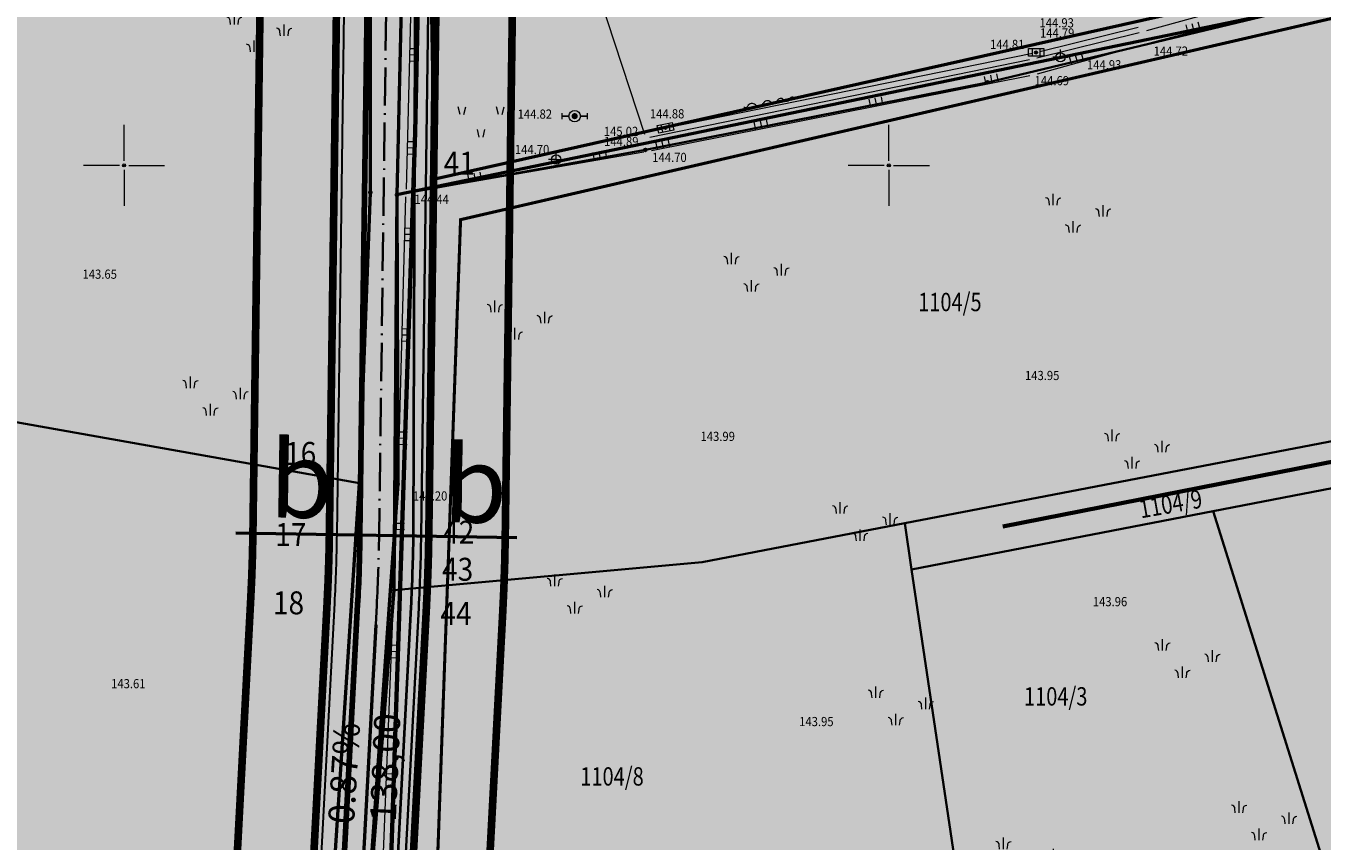
# Model space of a CAD drawing. Units: metres. Extents: x 7525089 to 7527618, y 4827271 to 4828821.
# Drawn here: x 7525294 to 7525378, y 4828356 to 4828409 of the extents above; entities that cross this region are included whole.
import ezdxf
from ezdxf.enums import TextEntityAlignment as Align

# ---------------------------------------------------------------- set-up
doc = ezdxf.new("R2010")
doc.units = ezdxf.units.M
doc.header["$PDMODE"] = 32
doc.header["$PDSIZE"] = 0.2
doc.linetypes.add('DASHED', pattern=[0.75, 0.5, -0.25])
doc.linetypes.add('GEOLINE', pattern=[7, 5, -1, 0, -1])
for name, color, linetype, lineweight, true_color in [('0 Elektroenergetika', 7, 'Continuous', 35, 0xd10000), ('05_privredne delatnosti_postojeće', 7, 'Continuous', 30, 0xb3dbe6), ('06_saobr. bez savremenog kolovoznog zastora', 7, 'Continuous', 50, 0xdbdbdb), ('0_gasovod planirani', 7, 'Continuous', 70, 0x007000)]:
    doc.layers.add(name, color=color, linetype=linetype, lineweight=lineweight, true_color=true_color)
for name, color, linetype, lineweight in [('0 TT mreza', 200, 'Continuous', 30), ('02_GL', 7, 'DASHED', 50), ('02_RL', 5, 'Continuous', 50), ('06_saobraćajnice_osovina', 251, 'GEOLINE', 35), ('06_saobraćajnice_preseci', 250, 'Continuous', 50), ('13_novoprojektovane tačke_oznaka', 1, 'Continuous', 30), ('13_novoprojektovane tačke_znak', 1, 'Continuous', 30), ('1_Parcele_granice', 7, 'Continuous', 35), ('DETALJ_LINIJE', 1, 'Continuous', 9), ('Detaljne_tacke_kote', 32, 'Continuous', 15), ('hidro OV sekundarni kolektori', 102, 'Continuous', 100), ('hidro vodovod sekundarni', 150, 'Continuous', 40), ('OPIS LISTA', 7, 'Continuous', 9), ('TOPOGRAFSKI_ZNACI', 1, 'Continuous', 9)]:
    doc.layers.add(name, color=color, linetype=linetype, lineweight=lineweight)
doc.layers.add('000_Pomocni', color=6, linetype='Continuous', plot=False)
for name, color, linetype, true_color in [('05_neizgradjeno zem._postojeće', 7, 'Continuous', 0xffb67d), ('05_privredne delatnosti_planirano', 7, 'Continuous', 0xb3dbe6), ('06_tercijalne_planirane', 7, 'Continuous', 0x00c676), ('13_javno', 7, 'Continuous', 0xdbdbdb)]:
    doc.layers.add(name, color=color, linetype=linetype, true_color=true_color)
for name, color, linetype in [('06_nivelacija', 7, 'Continuous'), ('07_vodotok II reda_otvoreni-kanal-planirano', 150, 'Continuous'), ('2_Broj_parcele', 7, 'Continuous'), ('4_Katastarske_tacke', 7, 'Continuous'), ('Opis_lista', 7, 'Continuous')]:
    doc.layers.add(name, color=color, linetype=linetype)
doc.styles.add('GUP2013_SAOBRACAJ$0$Tahoma', font='tahoma.ttf')
doc.styles.add('kote', font='geodet__.shx')
doc.styles.add('MAPSOFT18', font='MAPC104.SHX')
doc.styles.add('oznake', font='yusimc.shx')

# ---------------------------------------------------------------- blocks, each defined once
blk = doc.blocks.new('VG18-500')
for centre, radius, start, end in [((-1.412, 0.4), 0.153, 209.98101, 325.7413), ((-1.035, 0.115), 0.32, 35.38122, 141.64142), ((-0.513, 0.486), 0.32, 215.38122, 321.64142), ((-0.011, 0.088), 0.32, 37.29157, 141.63243), ((0.46, 0.394), 0.243, 207.28546, 331.59805), ((0.881, 0.133), 0.253, 30.21228, 145.05119), ((1.32, 0.371), 0.243, 207.28546, 331.59805), ((1.659, 0.166), 0.154, 35.6082, 144.5722)]:
    blk.add_arc(centre, radius, start, end)
blk = doc.blocks.new('TZ438')
at = {"color": 0}
for p, q in [((-2.61, 3.07), (-2.61, 4.57)), ((3.92, 1.61), (3.92, 3.11)), ((0, -0.5), (0, 1))]:
    blk.add_line(p, q, dxfattribs=at)
for points in [[(-3.11, 3.07), (-3.16, 3.58, 0.414214), (-3.61, 4.07)], [(-2.11, 3.07), (-2.05, 3.58, -0.414214), (-1.61, 4.07)], [(3.42, 1.61), (3.36, 2.11, 0.414214), (2.92, 2.61)], [(4.42, 1.61), (4.48, 2.11, -0.414214), (4.92, 2.61)], [(-0.5, -0.5), (-0.56, 0.01, 0.414214), (-1, 0.5)], [(0.5, -0.5), (0.56, 0.01, -0.414214), (1, 0.5)]]:
    blk.add_lwpolyline(points, format="xyb", dxfattribs=at)
blk = doc.blocks.new('TZ450A')
at = {"color": 0}
for points in [[(-0.75, 0, 0.2, 0.2, 0), (-1.55, 0, 0.8, 0.8, 0), (-1.75, 0, 0.8, 0.8, 0)], [(0.75, 0, 0.2, 0.2, 0), (1.55, 0, 0.8, 0.8, 0), (1.75, 0, 0.8, 0.8, 0)]]:
    blk.add_lwpolyline(points, format="xyseb", dxfattribs=at)
at = {"color": 0, "const_width": 0.4}
blk.add_lwpolyline([(-0.2, 0, 1), (0.2, 0, 1)], format="xyb", close=True, dxfattribs=at)
at = {"color": 0}
blk.add_circle((0, 0), 0.75, dxfattribs=at)
blk = doc.blocks.new('KAN11')
at = {"color": 0}
for p, q in [((-0.5, 0.5), (-0.5, -0.5)), ((0.5, 0.5), (0.5, -0.5))]:
    blk.add_line(p, q, dxfattribs=at)
blk.add_lwpolyline([(1, -0.5), (-1, -0.5), (-1, 0.5), (1, 0.5)], close=True, dxfattribs=at)
blk.add_point((0, 0), dxfattribs=at)
blk = doc.blocks.new('TZ466')
at = {"color": 0}
for p, q in [((0, 0), (-1, 0)), ((0, 0), (0, 1)), ((0, 0), (0.11, 0)), ((0.11, 0), (1, 0))]:
    blk.add_line(p, q, dxfattribs=at)
blk.add_circle((0, 0), 0.6, dxfattribs=at)
blk = doc.blocks.new('TZ436')
at = {"color": 0}
for p, q in [((-5.49, 5.21), (-5.99, 7.21)), ((-4.49, 5.21), (-3.99, 7.21)), ((4.51, 5.21), (4.01, 7.21)), ((5.51, 5.21), (6.01, 7.21)), ((-0.49, -0.79), (-0.99, 1.21)), ((0.51, -0.79), (1.01, 1.21))]:
    blk.add_line(p, q, dxfattribs=at)
blk = doc.blocks.new('NV15-500')
for p, q in [((-0.409, 0.529), (-0.408, -0.001)), ((-0.001, 0.529), (0, 0)), ((0.407, 0.529), (0.408, 0.001))]:
    blk.add_line(p, q)
blk = doc.blocks.new('T1')
at = {"linetype": 'Continuous'}
blk.add_point((0, 0), dxfattribs=at)
blk.add_attdef('OZN-TAC', (0, 0), '', height=5)
blk = doc.blocks.new('KRSTIC')
at = {"layer": 'OPIS LISTA'}
for p, q in [((0, 0.6), (0, 5.3)), ((0.6, 0), (5.3, 0)), ((-0.6, 0), (-5.3, 0)), ((0, -0.6), (0, -5.3))]:
    blk.add_line(p, q, dxfattribs=at)
blk.add_point((0, 0), dxfattribs=at)

msp = doc.modelspace()

# ---------------------------------------------------------------- hatches: boundary and pattern name
at = {"layer": '05_neizgradjeno zem._postojeće'}
msp.add_hatch(color=256, dxfattribs=at).paths.add_polyline_path([(7525279.56, 4828467.31), (7525260.65, 4828460.77), (7525240.43, 4828457.83), (7525221.23, 4828455.04), (7525218.85, 4828431.54), (7525208.52, 4828429.45), (7525190.775, 4828423.901), (7525190.642, 4828422.416), (7525204.284, 4828411.629), (7525214.264, 4828399.951), (7525221.481, 4828391.505), (7525234.23, 4828378.182), (7525245.475, 4828366.45), (7525265.753, 4828345.355), (7525282.519, 4828329.411), (7525302.544, 4828309.203), (7525307.56, 4828313.96), (7525312.23, 4828321.56), (7525313.06, 4828343.53), (7525315.39, 4828379.23), (7525316.1, 4828398.22), (7525316.12, 4828426.95), (7525316.35, 4828442.26), (7525320.31, 4828442.78), (7525314.3, 4828466.76), (7525313.146, 4828480.191), (7525291.89, 4828472.01)])
at = {"layer": '05_privredne delatnosti_planirano'}
h = msp.add_hatch(color=256, dxfattribs=at)
h.dxf.hatch_style = 1
edge = h.paths.add_edge_path()
edge.add_line((7525464.16, 4828504.74), (7525455.41, 4828518.2))
edge.add_line((7525455.41, 4828518.2), (7525446.19, 4828532.38))
edge.add_line((7525446.19, 4828532.38), (7525432.14, 4828526.24))
edge.add_line((7525432.14, 4828526.24), (7525415.42, 4828519.52))
edge.add_line((7525415.42, 4828519.52), (7525368.81, 4828501.15))
edge.add_line((7525368.81, 4828501.15), (7525363.5, 4828498.92))
edge.add_line((7525363.5, 4828498.92), (7525361.29, 4828497.99))
edge.add_line((7525361.29, 4828497.99), (7525358.71, 4828496.9))
edge.add_line((7525358.71, 4828496.9), (7525313.17, 4828480.2))
edge.add_line((7525313.17, 4828480.2), (7525291.89, 4828472.01))
edge.add_line((7525291.89, 4828472.01), (7525279.56, 4828467.31))
edge.add_line((7525279.56, 4828467.31), (7525260.65, 4828460.77))
edge.add_line((7525260.65, 4828460.77), (7525240.43, 4828457.83))
edge.add_line((7525240.43, 4828457.83), (7525221.411, 4828455.066))
edge.add_line((7525221.411, 4828455.066), (7525220.62, 4828460.51))
edge.add_line((7525220.62, 4828460.51), (7525169.503, 4828443.506))
edge.add_line((7525169.503, 4828443.506), (7525166.86, 4828442.627))
edge.add_line((7525166.86, 4828442.627), (7525166.875, 4828442.612))
edge.add_line((7525166.875, 4828442.612), (7525176.681, 4828433.455))
edge.add_line((7525176.681, 4828433.455), (7525204.284, 4828411.629))
edge.add_line((7525204.284, 4828411.629), (7525221.481, 4828391.505))
edge.add_line((7525221.481, 4828391.505), (7525241.391, 4828370.699))
edge.add_line((7525241.391, 4828370.699), (7525265.753, 4828345.355))
edge.add_line((7525265.753, 4828345.355), (7525282.519, 4828329.411))
edge.add_line((7525282.519, 4828329.411), (7525302.544, 4828309.203))
edge.add_line((7525302.544, 4828309.203), (7525300.367, 4828307.138))
edge.add_line((7525300.367, 4828307.138), (7525301.584, 4828305.909))
edge.add_line((7525301.584, 4828305.909), (7525316.312, 4828290.488))
edge.add_arc((7525333.126, 4828306.546), 23.25, 176.98852, 223.68333, ccw=False)
edge.add_line((7525309.908, 4828307.768), (7525309.908, 4828307.768))
edge.add_line((7525309.908, 4828307.768), (7525313.271, 4828371.41))
edge.add_arc((7525199.68, 4828377.412), 113.75, 356.97515, 359.22489)
edge.add_line((7525313.419, 4828375.874), (7525314.277, 4828439.289))
edge.add_arc((7525308.278, 4828439.371), 6, 359.22489, 374.06997)
edge.add_line((7525314.098, 4828440.829), (7525313.68, 4828442.497))
edge.add_line((7525313.68, 4828442.497), (7525319.985, 4828444.077))
edge.add_line((7525319.985, 4828444.077), (7525342.169, 4828448.154))
edge.add_arc((7525331.91, 4828503.969), 56.75, 280.4144, 288.98329)
edge.add_line((7525350.37, 4828450.306), (7525462.232, 4828488.786))
edge.add_arc((7525458.41, 4828499.897), 11.75, 288.98329, 345.85034)
edge.add_line((7525469.803, 4828497.025), (7525464.16, 4828504.74))
h = msp.add_hatch(color=256, dxfattribs=at)
h.dxf.hatch_style = 1
edge = h.paths.add_edge_path()
edge.add_line((7525564.653, 4828349.612), (7525356.519, 4828257.351))
edge.add_arc((7524909.258, 4827863.177), 596.168, 41.389911, 44.984274)
edge.add_line((7525330.928, 4828284.615), (7525321.027, 4828294.957))
edge.add_arc((7525333.126, 4828306.541), 16.75, 176.97515, 223.75245, ccw=False)
edge.add_line((7525316.399, 4828307.425), (7525319.762, 4828371.067))
edge.add_arc((7525199.68, 4828377.412), 120.25, 356.97515, 359.22489)
edge.add_line((7525319.919, 4828375.786), (7525320.625, 4828427.957))
edge.add_arc((7525332.374, 4828427.798), 11.75, 100.4144, 179.22489, ccw=False)
edge.add_line((7525330.25, 4828439.355), (7525343.343, 4828441.761))
edge.add_arc((7525331.91, 4828503.969), 63.25, 280.4144, 288.98329)
edge.add_line((7525352.485, 4828444.159), (7525472.126, 4828485.316))
edge.add_arc((7525475.949, 4828474.205), 11.75, 84.10565, 108.98329, ccw=False)
edge.add_line((7525477.155, 4828485.893), (7525480.31, 4828480.66))
edge.add_line((7525480.31, 4828480.66), (7525487.2, 4828470.84))
edge.add_line((7525487.2, 4828470.84), (7525487.69, 4828469.97))
edge.add_line((7525487.69, 4828469.97), (7525495.72, 4828457.38))
edge.add_line((7525495.72, 4828457.38), (7525498.75, 4828452))
edge.add_line((7525498.75, 4828452), (7525508.46, 4828436.06))
edge.add_line((7525508.46, 4828436.06), (7525514.32, 4828427.04))
edge.add_line((7525514.32, 4828427.04), (7525515.95, 4828424.52))
edge.add_line((7525515.95, 4828424.52), (7525517.86, 4828421.58))
edge.add_line((7525517.86, 4828421.58), (7525529.5, 4828403.05))
edge.add_line((7525529.5, 4828403.05), (7525536.74, 4828391.84))
edge.add_line((7525536.74, 4828391.84), (7525542.6, 4828383.44))
edge.add_line((7525542.6, 4828383.44), (7525544.37, 4828380.91))
edge.add_line((7525544.37, 4828380.91), (7525551.93, 4828368.08))
edge.add_line((7525551.93, 4828368.08), (7525553.8, 4828366.34))
edge.add_line((7525553.8, 4828366.34), (7525564.653, 4828349.612))
edge.add_line((7525564.653, 4828349.612), (7525564.653, 4828349.612))
at = {"layer": '05_privredne delatnosti_postojeće', "lineweight": 50}
h = msp.add_hatch(color=256, dxfattribs=at)
h.dxf.hatch_style = 1
h.paths.add_polyline_path([(7525581.05, 4828322.95), (7525569.91, 4828341.51), (7525553.8, 4828366.34), (7525551.93, 4828368.08), (7525544.37, 4828380.91), (7525542.6, 4828383.44), (7525536.74, 4828391.84), (7525529.5, 4828403.05), (7525517.86, 4828421.58), (7525515.95, 4828424.52), (7525514.32, 4828427.04), (7525508.46, 4828436.06), (7525498.75, 4828452), (7525495.72, 4828457.38), (7525487.69, 4828469.97), (7525487.2, 4828470.84), (7525480.31, 4828480.66), (7525475.184, 4828489.163), (7525470.95, 4828487.85), (7525430, 4828473.04), (7525382.37, 4828456.5), (7525380.95, 4828456.02), (7525378.58, 4828455.23), (7525346.53, 4828444.46), (7525319.56, 4828438.71), (7525318.71, 4828435.98), (7525317.84, 4828398.07), (7525317.89, 4828379.16), (7525317.4, 4828372.22), (7525315.39, 4828343.79), (7525344.36, 4828346.57), (7525355.32, 4828347.74), (7525364.27, 4828348.7), (7525379.23, 4828351.92), (7525382.28, 4828352.76), (7525392.95, 4828355.68), (7525395.55, 4828336.64), (7525403.07, 4828282.03), (7525398.76, 4828274.85), (7525387.95, 4828257.84), (7525376.79, 4828241.38), (7525369.074, 4828231.658), (7525377.882, 4828220.767), (7525395.787, 4828196.34), (7525406.943, 4828177.202), (7525412.58, 4828184.82), (7525415.67, 4828189.53), (7525418.07, 4828193.18), (7525434.45, 4828218.13), (7525434.813, 4828218.744), (7525459.891, 4828261.122), (7525479.03, 4828293.73), (7525494.72, 4828318), (7525499.625, 4828325.04), (7525514.904, 4828314.775), (7525525.39, 4828328.83), (7525529.08, 4828330.53), (7525528.16, 4828332.53), (7525530.5, 4828335.67), (7525531.86, 4828333.21), (7525536.95, 4828325.59), (7525547.75, 4828309.9), (7525554.99, 4828312.74)])
at = {"layer": '06_saobr. bez savremenog kolovoznog zastora'}
h = msp.add_hatch(color=256, dxfattribs=at)
h.dxf.hatch_style = 1
h.paths.add_polyline_path([(7525302.544, 4828309.203), (7525307.56, 4828313.96), (7525312.23, 4828321.56), (7525313.06, 4828343.53), (7525315.39, 4828379.23), (7525316.1, 4828398.22), (7525316.12, 4828426.95), (7525316.35, 4828442.26), (7525320.31, 4828442.78), (7525335, 4828444.7), (7525345.9, 4828446.71), (7525377.9, 4828457.17), (7525380.32, 4828457.96), (7525381.91, 4828458.48), (7525428.9, 4828475.03), (7525473.45, 4828492.04), (7525475.184, 4828489.163), (7525470.95, 4828487.85), (7525430, 4828473.04), (7525382.37, 4828456.5), (7525380.95, 4828456.02), (7525378.58, 4828455.23), (7525346.53, 4828444.46), (7525319.56, 4828438.71), (7525318.71, 4828435.98), (7525317.84, 4828398.07), (7525317.89, 4828379.16), (7525317.4, 4828372.22), (7525315.39, 4828343.79), (7525315.89, 4828315.73), (7525303.075, 4828304.348), (7525301.407, 4828306.141), (7525300.367, 4828307.138), (7525302.544, 4828309.203)])
at = {"layer": '06_tercijalne_planirane', "lineweight": 50}
h = msp.add_hatch(color=256, dxfattribs=at)
h.dxf.hatch_style = 1
edge = h.paths.add_edge_path()
edge.add_arc((7525458.41, 4828499.897), 11.75, 288.98329, 345.85034, ccw=False)
edge.add_line((7525462.232, 4828488.786), (7525350.37, 4828450.306))
edge.add_arc((7525331.91, 4828503.969), 56.75, 280.4144, 288.98329, ccw=False)
edge.add_line((7525342.169, 4828448.154), (7525319.985, 4828444.077))
edge.add_line((7525319.985, 4828444.077), (7525313.68, 4828442.497))
edge.add_line((7525313.68, 4828442.497), (7525314.098, 4828440.829))
edge.add_arc((7525308.278, 4828439.371), 6, -0.77511, 14.06997, ccw=False)
edge.add_line((7525314.277, 4828439.289), (7525313.419, 4828375.874))
edge.add_arc((7525199.68, 4828377.412), 113.75, 356.97515, 359.22489, ccw=False)
edge.add_line((7525313.271, 4828371.41), (7525309.908, 4828307.768))
edge.add_line((7525309.908, 4828307.768), (7525309.908, 4828307.768))
edge.add_arc((7525333.126, 4828306.546), 23.249, 176.98787, 223.68268)
edge.add_line((7525316.312, 4828290.488), (7525318.562, 4828288.133))
edge.add_line((7525318.562, 4828288.133), (7525340.753, 4828264.954))
edge.add_line((7525340.753, 4828264.954), (7525355.804, 4828248.063))
edge.add_line((7525355.804, 4828248.063), (7525377.882, 4828220.767))
edge.add_line((7525377.882, 4828220.767), (7525395.787, 4828196.34))
edge.add_line((7525395.787, 4828196.34), (7525406.365, 4828178.194))
edge.add_line((7525406.365, 4828178.194), (7525422.852, 4828185.492))
edge.add_arc((7525418.906, 4828194.408), 9.75, 210.23913, 293.87623, ccw=False)
edge.add_line((7525410.482, 4828189.497), (7525403.609, 4828201.288))
edge.add_arc((7524909.258, 4827863.177), 598.918, 34.370113, 41.307065)
edge.add_line((7525359.154, 4828258.519), (7525356.998, 4828257.563))
edge.add_line((7525356.998, 4828257.563), (7525356.519, 4828257.351))
edge.add_arc((7524909.258, 4827863.177), 596.168, 41.389911, 44.984274)
edge.add_line((7525330.928, 4828284.615), (7525321.027, 4828294.957))
edge.add_arc((7525333.126, 4828306.541), 16.75, 176.97515, 223.75245, ccw=False)
edge.add_line((7525316.399, 4828307.425), (7525319.762, 4828371.067))
edge.add_arc((7525199.68, 4828377.412), 120.25, 356.97515, 359.22489)
edge.add_line((7525319.919, 4828375.786), (7525320.625, 4828427.957))
edge.add_arc((7525332.374, 4828427.798), 11.75, 100.4144, 179.22489, ccw=False)
edge.add_line((7525330.25, 4828439.355), (7525343.343, 4828441.761))
edge.add_arc((7525331.91, 4828503.969), 63.25, 280.4144, 288.98329)
edge.add_line((7525352.485, 4828444.159), (7525472.126, 4828485.316))
edge.add_arc((7525475.949, 4828474.205), 11.75, 84.10565, 108.98329, ccw=False)
edge.add_line((7525477.155, 4828485.893), (7525473.45, 4828492.04))
edge.add_line((7525473.45, 4828492.04), (7525469.803, 4828497.025))
at = {"layer": '07_vodotok II reda_otvoreni-kanal-planirano', "ltscale": 0.4}
h = msp.add_hatch(dxfattribs=at)
h.set_pattern_fill('ANSI37', color=256)
edge = h.paths.add_edge_path()
edge.add_line((7525128.565, 4828598.69), (7525128.339, 4828573.461))
edge.add_line((7525128.339, 4828573.461), (7525129.545, 4828559))
edge.add_line((7525129.545, 4828559), (7525125.154, 4828536.43))
edge.add_line((7525125.154, 4828536.43), (7525131.513, 4828517.226))
edge.add_line((7525131.513, 4828517.226), (7525135.233, 4828493.361))
edge.add_line((7525135.233, 4828493.361), (7525150.479, 4828462.961))
edge.add_line((7525150.479, 4828462.961), (7525164.37, 4828444.951))
edge.add_line((7525164.37, 4828444.951), (7525176.681, 4828433.455))
edge.add_line((7525176.681, 4828433.455), (7525204.284, 4828411.629))
edge.add_line((7525204.284, 4828411.629), (7525221.481, 4828391.505))
edge.add_line((7525221.481, 4828391.505), (7525241.391, 4828370.699))
edge.add_line((7525241.391, 4828370.699), (7525265.753, 4828345.355))
edge.add_line((7525265.753, 4828345.355), (7525282.519, 4828329.411))
edge.add_line((7525282.519, 4828329.411), (7525302.544, 4828309.203))
edge.add_line((7525302.544, 4828309.203), (7525300.367, 4828307.138))
edge.add_line((7525300.367, 4828307.138), (7525301.584, 4828305.909))
edge.add_line((7525301.584, 4828305.909), (7525318.562, 4828288.133))
edge.add_line((7525318.562, 4828288.133), (7525340.753, 4828264.954))
edge.add_line((7525340.753, 4828264.954), (7525355.804, 4828248.063))
edge.add_line((7525355.804, 4828248.063), (7525377.882, 4828220.767))
edge.add_line((7525377.882, 4828220.767), (7525395.787, 4828196.34))
edge.add_line((7525395.787, 4828196.34), (7525413.027, 4828166.766))
edge.add_line((7525413.027, 4828166.766), (7525424.992, 4828131.292))
edge.add_line((7525424.992, 4828131.292), (7525424.737, 4828128.223))
edge.add_line((7525424.737, 4828128.223), (7525425.263, 4828103.012))
edge.add_line((7525425.263, 4828103.012), (7525430.278, 4828051.906))
edge.add_line((7525430.278, 4828051.906), (7525432.597, 4828052.138))
edge.add_line((7525432.597, 4828052.138), (7525435.168, 4828048.372))
edge.add_line((7525435.168, 4828048.372), (7525435.605, 4828045.518))
edge.add_line((7525435.605, 4828045.518), (7525439.209, 4828015.432))
edge.add_line((7525439.209, 4828015.432), (7525442.109, 4827991.225))
edge.add_line((7525442.109, 4827991.225), (7525444.972, 4827967.326))
edge.add_line((7525444.972, 4827967.326), (7525447.699, 4827944.571))
edge.add_line((7525447.699, 4827944.571), (7525447.024, 4827920.796))
edge.add_line((7525447.024, 4827920.796), (7525450.446, 4827889.682))
edge.add_line((7525450.446, 4827889.682), (7525455.351, 4827866.054))
edge.add_line((7525455.351, 4827866.054), (7525455.466, 4827865.2))
edge.add_line((7525455.466, 4827865.2), (7525463.416, 4827813.379))
edge.add_line((7525463.416, 4827813.379), (7525467.964, 4827773.307))
edge.add_arc((7525587.198, 4827786.842), 120, 186.47592, 191.54874)
edge.add_line((7525469.628, 4827762.818), (7525478.667, 4827718.581))
edge.add_line((7525478.667, 4827718.581), (7525480.45, 4827697.653))
edge.add_line((7525480.45, 4827697.653), (7525490.527, 4827640.293))
edge.add_line((7525490.527, 4827640.293), (7525502.057, 4827560.356))
edge.add_line((7525502.057, 4827560.356), (7525503.523, 4827552.04))
edge.add_line((7525503.523, 4827552.04), (7525477.937, 4827552.04))
edge.add_line((7525477.937, 4827552.04), (7525476.923, 4827556.052))
edge.add_line((7525476.923, 4827556.052), (7525472.664, 4827580.792))
edge.add_line((7525472.664, 4827580.792), (7525468.044, 4827607.623))
edge.add_line((7525468.044, 4827607.623), (7525460.598, 4827634.963))
edge.add_line((7525460.598, 4827634.963), (7525455.295, 4827667.535))
edge.add_line((7525455.295, 4827667.535), (7525450.709, 4827692.408))
edge.add_line((7525450.709, 4827692.408), (7525448.132, 4827713.273))
edge.add_line((7525448.132, 4827713.273), (7525444.284, 4827737.979))
edge.add_line((7525444.284, 4827737.979), (7525440.918, 4827763.597))
edge.add_line((7525440.918, 4827763.597), (7525438.577, 4827789.536))
edge.add_line((7525438.577, 4827789.536), (7525436.1, 4827810.202))
edge.add_line((7525436.1, 4827810.202), (7525433.24, 4827834.072))
edge.add_line((7525433.24, 4827834.072), (7525430.495, 4827848.627))
edge.add_line((7525430.495, 4827848.627), (7525428.834, 4827855.098))
edge.add_line((7525428.834, 4827855.098), (7525428.272, 4827860.41))
edge.add_line((7525428.272, 4827860.41), (7525428.094, 4827887.119))
edge.add_line((7525428.094, 4827887.119), (7525425.504, 4827917.98))
edge.add_line((7525425.504, 4827917.98), (7525422.406, 4827941.317))
edge.add_line((7525422.406, 4827941.317), (7525419.654, 4827964.293))
edge.add_line((7525419.654, 4827964.293), (7525416.79, 4827988.192))
edge.add_line((7525416.79, 4827988.192), (7525413.592, 4828012.363))
edge.add_line((7525413.592, 4828012.363), (7525406.705, 4828042.105))
edge.add_line((7525406.705, 4828042.105), (7525404.061, 4828070.905))
edge.add_line((7525404.061, 4828070.905), (7525400.674, 4828100.019))
edge.add_line((7525400.674, 4828100.019), (7525398.092, 4828127.013))
edge.add_line((7525398.092, 4828127.013), (7525387.841, 4828159.16))
edge.add_line((7525387.841, 4828159.16), (7525373.776, 4828185.324))
edge.add_line((7525373.776, 4828185.324), (7525357.356, 4828205.975))
edge.add_line((7525357.356, 4828205.975), (7525335.969, 4828229.595))
edge.add_line((7525335.969, 4828229.595), (7525320.584, 4828245.967))
edge.add_line((7525320.584, 4828245.967), (7525299.086, 4828269.868))
edge.add_line((7525299.086, 4828269.868), (7525283.767, 4828289.238))
edge.add_line((7525283.767, 4828289.238), (7525262.988, 4828311.059))
edge.add_line((7525262.988, 4828311.059), (7525247.17, 4828327.894))
edge.add_line((7525247.17, 4828327.894), (7525223.099, 4828353.511))
edge.add_line((7525223.099, 4828353.511), (7525202.801, 4828372.992))
edge.add_line((7525202.801, 4828372.992), (7525184.406, 4828390.927))
edge.add_line((7525184.406, 4828390.927), (7525158.16, 4828414.085))
edge.add_line((7525158.16, 4828414.085), (7525143.559, 4828424.899))
edge.add_line((7525143.559, 4828424.899), (7525143.18, 4828417.3))
edge.add_line((7525143.18, 4828417.3), (7525143.204, 4828417.262))
edge.add_line((7525143.204, 4828417.262), (7525123.58, 4828449.25))
edge.add_line((7525123.58, 4828449.25), (7525106.75, 4828476.19))
edge.add_line((7525106.75, 4828476.19), (7525107.44, 4828480.09))
edge.add_line((7525107.44, 4828480.09), (7525108.441, 4828487.918))
edge.add_line((7525108.441, 4828487.918), (7525102.105, 4828507.74))
edge.add_line((7525102.105, 4828507.74), (7525101.49, 4828511.387))
edge.add_line((7525101.49, 4828511.387), (7525101.49, 4828598.69))
edge.add_line((7525101.49, 4828598.69), (7525128.565, 4828598.69))
at = {"layer": '13_javno', "lineweight": 50}
h = msp.add_hatch(color=256, dxfattribs=at)
h.dxf.hatch_style = 1
edge = h.paths.add_edge_path()
edge.add_arc((7525458.41, 4828499.897), 11.75, 288.98329, 345.85034, ccw=False)
edge.add_line((7525462.232, 4828488.786), (7525350.37, 4828450.306))
edge.add_arc((7525331.91, 4828503.969), 56.75, 280.4144, 288.98329, ccw=False)
edge.add_line((7525342.169, 4828448.154), (7525319.985, 4828444.077))
edge.add_line((7525319.985, 4828444.077), (7525313.68, 4828442.497))
edge.add_line((7525313.68, 4828442.497), (7525314.098, 4828440.829))
edge.add_arc((7525308.278, 4828439.371), 6, -0.77511, 14.06997, ccw=False)
edge.add_line((7525314.277, 4828439.289), (7525313.419, 4828375.874))
edge.add_arc((7525199.68, 4828377.412), 113.75, 356.97515, 359.22489, ccw=False)
edge.add_line((7525313.271, 4828371.41), (7525309.908, 4828307.768))
edge.add_line((7525309.908, 4828307.768), (7525309.908, 4828307.768))
edge.add_arc((7525333.126, 4828306.546), 23.249, 176.98787, 223.68268)
edge.add_line((7525316.312, 4828290.488), (7525318.562, 4828288.133))
edge.add_line((7525318.562, 4828288.133), (7525340.753, 4828264.954))
edge.add_line((7525340.753, 4828264.954), (7525355.804, 4828248.063))
edge.add_line((7525355.804, 4828248.063), (7525377.882, 4828220.767))
edge.add_line((7525377.882, 4828220.767), (7525395.787, 4828196.34))
edge.add_line((7525395.787, 4828196.34), (7525406.365, 4828178.194))
edge.add_line((7525406.365, 4828178.194), (7525422.852, 4828185.492))
edge.add_arc((7525418.906, 4828194.408), 9.75, 210.23913, 293.87623, ccw=False)
edge.add_line((7525410.482, 4828189.497), (7525403.609, 4828201.288))
edge.add_arc((7524909.258, 4827863.177), 598.918, 34.370113, 41.307065)
edge.add_line((7525359.154, 4828258.519), (7525356.998, 4828257.563))
edge.add_line((7525356.998, 4828257.563), (7525356.519, 4828257.351))
edge.add_arc((7524909.258, 4827863.177), 596.168, 41.389911, 44.984274)
edge.add_line((7525330.928, 4828284.615), (7525321.027, 4828294.957))
edge.add_arc((7525333.126, 4828306.541), 16.75, 176.97515, 223.75245, ccw=False)
edge.add_line((7525316.399, 4828307.425), (7525319.762, 4828371.067))
edge.add_arc((7525199.68, 4828377.412), 120.25, 356.97515, 359.22489)
edge.add_line((7525319.919, 4828375.786), (7525320.625, 4828427.957))
edge.add_arc((7525332.374, 4828427.798), 11.75, 100.4144, 179.22489, ccw=False)
edge.add_line((7525330.25, 4828439.355), (7525343.343, 4828441.761))
edge.add_arc((7525331.91, 4828503.969), 63.25, 280.4144, 288.98329)
edge.add_line((7525352.485, 4828444.159), (7525472.126, 4828485.316))
edge.add_arc((7525475.949, 4828474.205), 11.75, 84.10565, 108.98329, ccw=False)
edge.add_line((7525477.155, 4828485.893), (7525473.45, 4828492.04))
edge.add_line((7525473.45, 4828492.04), (7525469.803, 4828497.025))

# ---------------------------------------------------------------- linework, layer by layer
at = {"layer": '0 Elektroenergetika'}
msp.add_lwpolyline([(7525609.474, 4828275.454, -0.377748), (7525604.91, 4828265.533), (7525423.055, 4828185.035, -0.38205), (7525410.05, 4828189.246), (7525403.186, 4828201.021, 0.030116), (7525359.021, 4828257.913), (7525357.201, 4828257.106), (7525356.387, 4828256.745, 0.015841), (7525330.57, 4828284.266), (7525320.666, 4828294.612, -0.206987), (7525315.9, 4828307.451), (7525319.263, 4828371.093, 0.009817), (7525319.419, 4828375.792), (7525320.125, 4828427.964, -0.358103), (7525330.159, 4828439.847), (7525343.253, 4828442.253, 0.037406), (7525352.322, 4828444.632), (7525471.964, 4828485.789, -0.108978), (7525477.207, 4828486.391, -0.108978)], format="xyb", dxfattribs=at)
at = {"layer": '0 TT mreza'}
msp.add_lwpolyline([(7525316.674, 4828290.833, -0.206611), (7525310.408, 4828307.741), (7525310.408, 4828307.741), (7525313.771, 4828371.384, 0.009817), (7525313.919, 4828375.867), (7525314.777, 4828439.283, 0.064865), (7525314.583, 4828440.951), (7525314.286, 4828442.133), (7525320.091, 4828443.588), (7525342.259, 4828447.663, 0.037406), (7525350.533, 4828449.833), (7525462.395, 4828488.314, 0.25335), (7525470.288, 4828496.903, 0.25335)], format="xyb", dxfattribs=at)
at = {"layer": '000_Pomocni', "lineweight": 50}
msp.add_lwpolyline([(7525319.611, 4828437.232), (7525467.5, 4828485.844), (7525493.208, 4828450.736), (7525386.091, 4828413.868), (7525320.323, 4828399.102)], close=True, dxfattribs=at)
at = {"layer": '000_Pomocni', "lineweight": 50, "const_width": 0.2}
msp.add_lwpolyline([(7525320.187, 4828346.112), (7525316.682, 4828315.476), (7525298.924, 4828300.009), (7525341.325, 4828254.441), (7525365.848, 4828227.412), (7525380.273, 4828211.054), (7525430.837, 4828292.978), (7525439.379, 4828304.093), (7525461.073, 4828339.066), (7525474.406, 4828354.039), (7525486.067, 4828365.155), (7525500.846, 4828374.508), (7525517.117, 4828379.659), (7525536.235, 4828383.319), (7525493.514, 4828449.098), (7525387.373, 4828411.545), (7525321.998, 4828396.451)], close=True, dxfattribs=at)
msp.add_lwpolyline([(7525320.187, 4828346.112), (7525316.682, 4828315.476), (7525298.924, 4828300.009), (7525341.325, 4828254.441), (7525365.848, 4828227.412), (7525380.273, 4828211.054), (7525430.837, 4828292.978), (7525439.379, 4828304.093), (7525461.073, 4828339.066), (7525474.406, 4828354.039), (7525486.067, 4828365.155), (7525500.846, 4828374.508), (7525517.117, 4828379.659), (7525536.235, 4828383.319), (7525493.514, 4828449.098), (7525387.373, 4828411.545), (7525321.998, 4828396.451)], close=True, dxfattribs=at)
at = {"layer": '000_Pomocni', "color": 6, "lineweight": 50}
msp.add_lwpolyline([(7525375.91, 4828410.07), (7525317.84, 4828398.07), (7525317.638, 4828372.242), (7525315.39, 4828343.79), (7525316.158, 4828315.917), (7525298.45, 4828300.24), (7525365.48, 4828227.13), (7525380.27, 4828210.61), (7525409.631, 4828254.39), (7525446.928, 4828316.306), (7525468.107, 4828345.669), (7525478.186, 4828355.482), (7525488.97, 4828365.47), (7525500.94, 4828373.14), (7525517.18, 4828378.94)], dxfattribs=at)
at = {"layer": '02_GL', "ltscale": 7, "const_width": 0.5}
for points in [[(7525305.21, 4828313.616), (7525308.278, 4828371.674, 0.009817), (7525308.42, 4828375.941), (7525309.278, 4828439.357, 0.064865), (7525309.248, 4828439.614), (7525307.614, 4828446.131), (7525318.924, 4828448.966), (7525341.265, 4828453.072, 0.037406), (7525348.744, 4828455.034), (7525377.994, 4828465.096)], [(7525361.31, 4828259.474, 0.016317), (7525334.502, 4828288.112), (7525324.638, 4828298.415, -0.206987), (7525321.392, 4828307.161), (7525324.755, 4828370.803, 0.009817), (7525324.918, 4828375.718), (7525325.652, 4828429.947), (7525324.867, 4828432.219)]]:
    msp.add_lwpolyline(points, format="xyb", dxfattribs=at)
at = {"layer": '02_RL', "const_width": 0.5}
for points in [[(7525316.312, 4828290.488, -0.206611), (7525309.908, 4828307.768), (7525309.908, 4828307.768), (7525313.271, 4828371.41, 0.009817), (7525313.419, 4828375.874), (7525314.277, 4828439.289, 0.064865), (7525314.098, 4828440.829), (7525313.68, 4828442.497), (7525319.985, 4828444.077), (7525342.169, 4828448.154, 0.037406), (7525350.37, 4828450.306), (7525462.232, 4828488.786, 0.25335), (7525469.803, 4828497.025, 0.25335)], [(7525608.995, 4828275.311, -0.377748), (7525604.707, 4828265.99), (7525422.852, 4828185.492, -0.38205), (7525410.482, 4828189.497), (7525403.609, 4828201.288, 0.030277), (7525359.154, 4828258.519), (7525356.998, 4828257.563), (7525356.519, 4828257.351, 0.015685), (7525330.928, 4828284.615), (7525321.027, 4828294.957, -0.206987), (7525316.399, 4828307.425), (7525319.762, 4828371.067, 0.009817), (7525319.919, 4828375.786), (7525320.625, 4828427.957, -0.358103), (7525330.25, 4828439.355), (7525343.343, 4828441.761, 0.037406), (7525352.485, 4828444.159), (7525472.126, 4828485.316, -0.108978), (7525477.155, 4828485.893)]]:
    msp.add_lwpolyline(points, format="xyb", dxfattribs=at)
at = {"layer": '05_neizgradjeno zem._postojeće', "flags": 128}
msp.add_lwpolyline([(7525282.519, 4828329.411), (7525302.544, 4828309.203), (7525307.56, 4828313.96), (7525307.56, 4828313.96), (7525312.23, 4828321.56), (7525313.06, 4828343.53), (7525315.39, 4828379.23), (7525316.1, 4828398.22), (7525316.12, 4828426.95), (7525316.12, 4828426.95), (7525316.35, 4828442.26), (7525320.31, 4828442.78), (7525314.3, 4828466.76), (7525313.146, 4828480.191), (7525291.89, 4828472.01)], dxfattribs=at)
at = {"layer": '05_privredne delatnosti_planirano'}
for points in [[(7525282.519, 4828329.411), (7525302.544, 4828309.203), (7525300.367, 4828307.138), (7525301.584, 4828305.909), (7525316.312, 4828290.488, -0.206611), (7525309.908, 4828307.768), (7525309.908, 4828307.768), (7525313.271, 4828371.41, 0.009817), (7525313.419, 4828375.874), (7525314.277, 4828439.289, 0.064865)], [(7525517.86, 4828421.58), (7525529.5, 4828403.05), (7525536.74, 4828391.84), (7525542.6, 4828383.44), (7525544.37, 4828380.91), (7525551.93, 4828368.08), (7525553.8, 4828366.34), (7525564.653, 4828349.612), (7525564.653, 4828349.612), (7525356.519, 4828257.351, 0.015685), (7525330.928, 4828284.615), (7525321.027, 4828294.957, -0.206987), (7525316.399, 4828307.425), (7525319.762, 4828371.067, 0.009817), (7525319.919, 4828375.786), (7525320.625, 4828427.957, -0.358103)]]:
    msp.add_lwpolyline(points, format="xyb", dxfattribs=at)
at = {"layer": '05_privredne delatnosti_postojeće', "flags": 128}
msp.add_lwpolyline([(7525318.71, 4828435.98), (7525317.84, 4828398.07), (7525317.89, 4828379.16), (7525317.4, 4828372.22), (7525315.39, 4828343.79), (7525344.36, 4828346.57), (7525355.32, 4828347.74), (7525364.27, 4828348.7), (7525379.23, 4828351.92), (7525382.28, 4828352.76), (7525392.95, 4828355.68), (7525395.55, 4828336.64), (7525403.07, 4828282.03), (7525398.76, 4828274.85), (7525387.95, 4828257.84), (7525376.79, 4828241.38)], dxfattribs=at)
at = {"layer": '06_nivelacija', "lineweight": 50}
msp.add_line((7525316.448, 4828369.968), (7525315.166, 4828345.601), dxfattribs=at)
at = {"layer": '06_saobr. bez savremenog kolovoznog zastora', "color": 7, "flags": 128}
msp.add_lwpolyline([(7525318.71, 4828435.98), (7525317.84, 4828398.07), (7525317.89, 4828379.16), (7525317.4, 4828372.22), (7525315.39, 4828343.79), (7525315.89, 4828315.73), (7525303.075, 4828304.348), (7525301.407, 4828306.141), (7525300.367, 4828307.138), (7525302.544, 4828309.203), (7525302.544, 4828309.203), (7525307.56, 4828313.96), (7525307.56, 4828313.96), (7525312.23, 4828321.56), (7525313.06, 4828343.53), (7525315.39, 4828379.23), (7525316.1, 4828398.22), (7525316.12, 4828426.95)], dxfattribs=at)
at = {"layer": '06_saobraćajnice_osovina', "ltscale": 0.5}
msp.add_lwpolyline([(7525475.522, 4828489.921), (7525351.428, 4828447.233, -0.037406), (7525342.756, 4828444.958), (7525329.662, 4828442.551, 0.358103), (7525317.375, 4828428.001), (7525316.669, 4828375.83, -0.009817), (7525316.517, 4828371.238), (7525313.154, 4828307.596, 0.206987), (7525318.679, 4828292.71), (7525328.604, 4828282.343, -0.04627), (7525398.535, 4828198.079), (7525429.693, 4828144.628, 0.043027), (7525439.587, 4828130.585), (7525494.844, 4828064.952, 0.019394), (7525505.285, 4828053.484), (7525509.431, 4828049.27, -0.304219), (7525512.532, 4828032.853), (7525504.408, 4828013.847, 0.255851), (7525505.803, 4827999.507), (7525563.74, 4827914.449)], format="xyb", dxfattribs=at)
at = {"layer": '06_saobraćajnice_preseci'}
msp.add_lwpolyline([(7525307.297, 4828375.987), (7525325.678, 4828375.679)], dxfattribs=at)
at = {"layer": '06_tercijalne_planirane'}
msp.add_lwpolyline([(7525314.277, 4828439.289), (7525313.419, 4828375.874, -0.009817), (7525313.271, 4828371.41), (7525309.908, 4828307.768), (7525309.908, 4828307.768, 0.206611), (7525316.312, 4828290.488), (7525318.562, 4828288.133), (7525340.753, 4828264.954), (7525355.804, 4828248.063), (7525377.882, 4828220.767), (7525395.787, 4828196.34), (7525406.365, 4828178.194), (7525422.852, 4828185.492, -0.382048), (7525410.482, 4828189.497), (7525403.609, 4828201.288, 0.030277), (7525359.154, 4828258.519), (7525356.998, 4828257.563), (7525356.519, 4828257.351, 0.015685), (7525330.928, 4828284.615), (7525321.027, 4828294.957, -0.206987), (7525316.399, 4828307.425), (7525319.762, 4828371.067, 0.009817), (7525319.919, 4828375.786), (7525320.625, 4828427.957, -0.358103)], format="xyb", dxfattribs=at)
at = {"layer": '0_gasovod planirani', "ltscale": 0.15}
msp.add_lwpolyline([(7525316.405, 4828323.094), (7525319.036, 4828402.166), (7525319.579, 4828427.899, -0.36998), (7525329.656, 4828440.228), (7525347.139, 4828443.584), (7525372.695, 4828452.341), (7525444.754, 4828476.947), (7525470.453, 4828485.794), (7525481.062, 4828490.416), (7525495.797, 4828498.338)], format="xyb", dxfattribs=at)
msp.add_lwpolyline([(7525357.451, 4828376.41), (7525387.163, 4828382.229), (7525398.915, 4828385.688), (7525444.167, 4828401.446), (7525494.868, 4828418.926), (7525517.918, 4828425.946), (7525534.483, 4828435.38)], dxfattribs=at)
at = {"layer": '13_javno'}
for points in [[(7525314.277, 4828439.289), (7525313.419, 4828375.874)], [(7525319.919, 4828375.786), (7525320.625, 4828427.957)], [(7525313.271, 4828371.41), (7525309.908, 4828307.768)], [(7525316.399, 4828307.425), (7525319.762, 4828371.067)]]:
    msp.add_lwpolyline(points, dxfattribs=at)
for points in [[(7525313.419, 4828375.874, -0.009817), (7525313.271, 4828371.41)], [(7525319.762, 4828371.067, 0.009817), (7525319.919, 4828375.786)]]:
    msp.add_lwpolyline(points, format="xyb", dxfattribs=at)
at = {"layer": '13_novoprojektovane tačke_znak', "ltscale": 5}
for p in [(7525320.226, 4828398.502), (7525313.469, 4828379.572), (7525313.419, 4828375.874), (7525319.919, 4828375.786), (7525319.827, 4828372.441), (7525313.271, 4828371.41), (7525319.762, 4828371.067)]:
    msp.add_point(p, dxfattribs=at)
at = {"layer": '1_Parcele_granice', "linetype": 'Continuous'}
for p, q in [((7525317.84, 4828398.07), (7525318.71, 4828435.98)), ((7525316.1, 4828398.22), (7525316.11, 4828425.9)), ((7525375.91, 4828410.07), (7525356.45, 4828405.42)), ((7525356.45, 4828405.42), (7525334.08, 4828401.01)), ((7525334.08, 4828401.01), (7525317.84, 4828398.07)), ((7525315.39, 4828379.23), (7525316.1, 4828398.22)), ((7525317.89, 4828379.16), (7525317.84, 4828398.07)), ((7525269.73, 4828387.35), (7525315.39, 4828379.23)), ((7525389.05, 4828383.91), (7525351.04, 4828376.62)), ((7525389.46, 4828380.94), (7525371.2, 4828377.41)), ((7525313.06, 4828343.53), (7525315.39, 4828379.23)), ((7525317.89, 4828379.16), (7525317.4, 4828372.22)), ((7525371.2, 4828377.41), (7525351.49, 4828373.59)), ((7525371.2, 4828377.41), (7525379.23, 4828351.92)), ((7525351.04, 4828376.62), (7525337.8, 4828374.08)), ((7525351.04, 4828376.62), (7525351.49, 4828373.59)), ((7525337.8, 4828374.08), (7525317.4, 4828372.22)), ((7525351.49, 4828373.59), (7525355.32, 4828347.74)), ((7525317.4, 4828372.22), (7525315.39, 4828343.79))]:
    msp.add_line(p, q, dxfattribs=at)
at = {"layer": 'DETALJ_LINIJE'}
for p, q in [((7525389.219, 4828414.965), (7525366.85, 4828408.794)), ((7525367.207, 4828408.059), (7525386.101, 4828412.955)), ((7525334.04, 4828402.006), (7525330.744, 4828412.096)), ((7525318.715, 4828409.705), (7525318.434, 4828398.443)), ((7525366.366, 4828408.667), (7525359.679, 4828406.997)), ((7525359.871, 4828407.436), (7525366.309, 4828409.035)), ((7525359.711, 4828405.98), (7525366.724, 4828407.929)), ((7525359.191, 4828406.886), (7525334.363, 4828401.818)), ((7525335.639, 4828402.503), (7525359.383, 4828407.326)), ((7525334.477, 4828400.968), (7525359.225, 4828405.864)), ((7525318.674, 4828398.235), (7525333.986, 4828400.877)), ((7525317.891, 4828378.648), (7525318.421, 4828397.943)), ((7525316.952, 4828355.089), (7525317.874, 4828378.148))]:
    msp.add_line(p, q, dxfattribs=at)
at = {"layer": 'hidro OV sekundarni kolektori'}
msp.add_lwpolyline([(7525420.857, 4828149.809), (7525414.857, 4828167.597), (7525397.462, 4828197.438), (7525379.467, 4828221.988), (7525357.329, 4828249.358), (7525342.222, 4828266.311), (7525320.008, 4828289.515), (7525317.759, 4828291.869, -0.206609), (7525311.905, 4828307.662), (7525315.269, 4828371.304, 0.009817), (7525315.419, 4828375.847), (7525316.277, 4828439.262, 0.056058), (7525316.101, 4828441.042), (7525320.409, 4828442.122), (7525342.53, 4828446.187, 0.037406), (7525351.021, 4828448.415), (7525462.883, 4828486.895), (7525474.362, 4828492.006)], format="xyb", dxfattribs=at)
at = {"layer": 'hidro vodovod sekundarni'}
msp.add_lwpolyline([(7525444.025, 4828128.135), (7525409.618, 4828188.994), (7525402.764, 4828200.753, 0.029955), (7525358.888, 4828257.307), (7525357.404, 4828256.649), (7525356.254, 4828256.139, 0.015997), (7525330.213, 4828283.916), (7525320.304, 4828294.266, -0.206987), (7525315.401, 4828307.477), (7525318.764, 4828371.12, 0.009817), (7525318.919, 4828375.799), (7525319.09, 4828427.923, -0.390961), (7525329.841, 4828440.764), (7525347.023, 4828444.231), (7525471.658, 4828486.893), (7525485.277, 4828494.1)], format="xyb", dxfattribs=at)

# ---------------------------------------------------------------- block references
at = {"layer": '4_Katastarske_tacke'}
for p in [(7525356.45, 4828405.42, 143.2), (7525334.08, 4828401.01), (7525316.1, 4828398.22, 143.46), (7525317.84, 4828398.07, 143.56), (7525315.39, 4828379.23, 143.46), (7525317.89, 4828379.16, 143.46)]:
    msp.add_blockref('T1', p, dxfattribs=at)
at = {"layer": 'Opis_lista', "lineweight": -3, "xscale": 0.5, "yscale": 0.5, "zscale": 0.5}
for p in [(7525300, 4828400), (7525350, 4828400)]:
    msp.add_blockref('KRSTIC', p, dxfattribs=at)
at = {"layer": 'TOPOGRAFSKI_ZNACI'}
for name, p, xscale, yscale, zscale in [('TZ438', (7525308.511, 4828407.659), 0.5, 0.5, 0.5), ('KAN11', (7525359.628, 4828407.376), 0.5, 0.5, 0.5), ('TZ466', (7525361.219, 4828407.06), 0.5, 0.5, 0.5), ('TZ436', (7525323.342, 4828402.03), 0.25, 0.25, 0.25), ('TZ450A', (7525329.457, 4828403.217), 0.5, 0.5, 0.5), ('TZ466', (7525328.251, 4828400.385), 0.5, 0.5, 0.5), ('TZ438', (7525362.057, 4828395.853), 0.5, 0.5, 0.5), ('TZ438', (7525341.02, 4828392.002), 0.5, 0.5, 0.5), ('TZ438', (7525325.547, 4828388.874), 0.5, 0.5, 0.5), ('TZ438', (7525305.639, 4828383.912), 0.5, 0.5, 0.5), ('TZ438', (7525365.909, 4828380.449), 0.5, 0.5, 0.5), ('TZ438', (7525348.131, 4828375.71), 0.5, 0.5, 0.5), ('TZ438', (7525329.464, 4828370.97), 0.5, 0.5, 0.5), ('TZ438', (7525369.197, 4828366.755), 0.5, 0.5, 0.5), ('TZ438', (7525350.456, 4828363.665), 0.5, 0.5, 0.5), ('TZ438', (7525374.206, 4828356.159), 0.5, 0.5, 0.5), ('TZ438', (7525358.798, 4828353.79), 0.5, 0.5, 0.5)]:
    msp.add_blockref(name, p, dxfattribs=dict(at, xscale=xscale, yscale=yscale, zscale=zscale))
for name, p, rotation in [('NV15-500', (7525369.938, 4828408.766), 14.52911914663684), ('NV15-500', (7525318.653, 4828407.215), 268.5730154517292), ('NV15-500', (7525362.326, 4828406.707), 15.53160192806143), ('NV15-500', (7525356.742, 4828405.373), 11.19288125224163), ('VG18-500', (7525342.093, 4828403.814), 11.48305569540812), ('NV15-500', (7525349.19, 4828403.879), 11.19288125224163), ('NV15-500', (7525341.686, 4828402.394), 11.19288125224163), ('NV15-500', (7525335.249, 4828401.12), 11.19288125224163), ('NV15-500', (7525318.501, 4828401.14), 268.5730155050735), ('NV15-500', (7525331.135, 4828400.385), 9.786534803202356), ('NV15-500', (7525322.953, 4828398.973), 9.786534750618012), ('NV15-500', (7525318.354, 4828395.485), 268.4258114901928), ('NV15-500', (7525318.173, 4828388.912), 268.4258115435335), ('NV15-500', (7525317.987, 4828382.164), 268.4258114901928), ('NV15-500', (7525317.796, 4828376.198), 267.7102640881748), ('NV15-500', (7525317.477, 4828368.231), 267.7102640881748), ('NV15-500', (7525317.158, 4828360.244), 267.7102640348566)]:
    msp.add_blockref(name, p, dxfattribs=dict(at, rotation=rotation))
at = {"layer": 'TOPOGRAFSKI_ZNACI', "xscale": 0.5000000001853909, "yscale": 0.5000000001853909, "zscale": 0.5000000001853909, "rotation": 11.48305563249238}
msp.add_blockref('KAN11', (7525335.394, 4828402.453), dxfattribs=at)

# ---------------------------------------------------------------- texts
at = {"layer": '06_nivelacija', "char_height": 1.7, "width": 7.17245, "attachment_point": 1}
for s, insert, rotation in [('{\\fTahoma|b0|i0|c0|p34;0.\\fTahoma|b0|i0|c238|p34;87\\fTahoma|b0|i0|c0|p34;%}', (7525313.329, 4828357.026), 86.47544), ('{\\fTahoma|b0|i0|c238|p34;138,00}', (7525316.064, 4828357.156), 87.52502)]:
    msp.add_mtext(s, dxfattribs=dict(at, insert=insert, rotation=rotation))
at = {"layer": '06_saobraćajnice_preseci', "char_height": 5, "attachment_point": 1, "rotation": 359.19477, "style": 'GUP2013_SAOBRACAJ$0$Tahoma'}
for insert in [(7525309.518, 4828381.999), (7525320.877, 4828381.684)]:
    msp.add_mtext_dynamic_manual_height_columns('b', width=4.37349, gutter_width=10, heights=[0], dxfattribs=dict(at, insert=insert))
at = {"layer": '13_novoprojektovane tačke_oznaka', "style": 'oznake', "width": 0.9}
for s, p in [('41', (7525322.939, 4828400.141)), ('16', (7525312.564, 4828381.177)), ('17', (7525311.919, 4828375.874)), ('42', (7525322.895, 4828376.027)), ('43', (7525322.826, 4828373.604)), ('18', (7525311.771, 4828371.41)), ('44', (7525322.717, 4828370.716))]:
    msp.add_text(s, height=1.5, dxfattribs=at).set_placement(p, align=Align.MIDDLE_RIGHT)
at = {"layer": '2_Broj_parcele', "linetype": 'Continuous', "style": 'MAPSOFT18', "width": 0.8}
for s, p in [('1104/5', (7525353.99, 4828391.07)), ('1104/3', (7525360.91, 4828365.3)), ('1104/8', (7525331.9, 4828360.07))]:
    msp.add_text(s, height=1.2, dxfattribs=at).set_placement(p, align=Align.MIDDLE_CENTER)
msp.add_text('1104/9', height=1.2, rotation=10, dxfattribs=at).set_placement((7525368.42, 4828377.88), align=Align.MIDDLE_CENTER)
at = {"layer": 'Detaljne_tacke_kote', "style": 'kote', "width": 0.9}
for s, p in [('144.93', (7525359.849, 4828409.314)), ('144.79', (7525359.881, 4828408.649)), ('144.81', (7525356.615, 4828407.903)), ('144.72', (7525367.312, 4828407.466)), ('144.93', (7525362.953, 4828406.573)), ('144.69', (7525359.531, 4828405.536)), ('144.82', (7525325.73, 4828403.35)), ('144.88', (7525334.379, 4828403.369)), ('145.02', (7525331.364, 4828402.219)), ('144.89', (7525331.381, 4828401.561)), ('144.70', (7525325.55, 4828401.036)), ('144.70', (7525334.533, 4828400.52)), ('144.44', (7525318.983, 4828397.782)), ('143.65', (7525297.28, 4828392.89)), ('143.95', (7525358.901, 4828386.269)), ('143.99', (7525337.686, 4828382.29)), ('144.20', (7525318.884, 4828378.398)), ('143.96', (7525363.335, 4828371.49)), ('143.61', (7525299.15, 4828366.13)), ('143.95', (7525344.136, 4828363.654))]:
    msp.add_text(s, height=0.6, dxfattribs=at).set_placement(p, align=Align.MIDDLE_LEFT)

doc.saveas('drawing.dxf')
